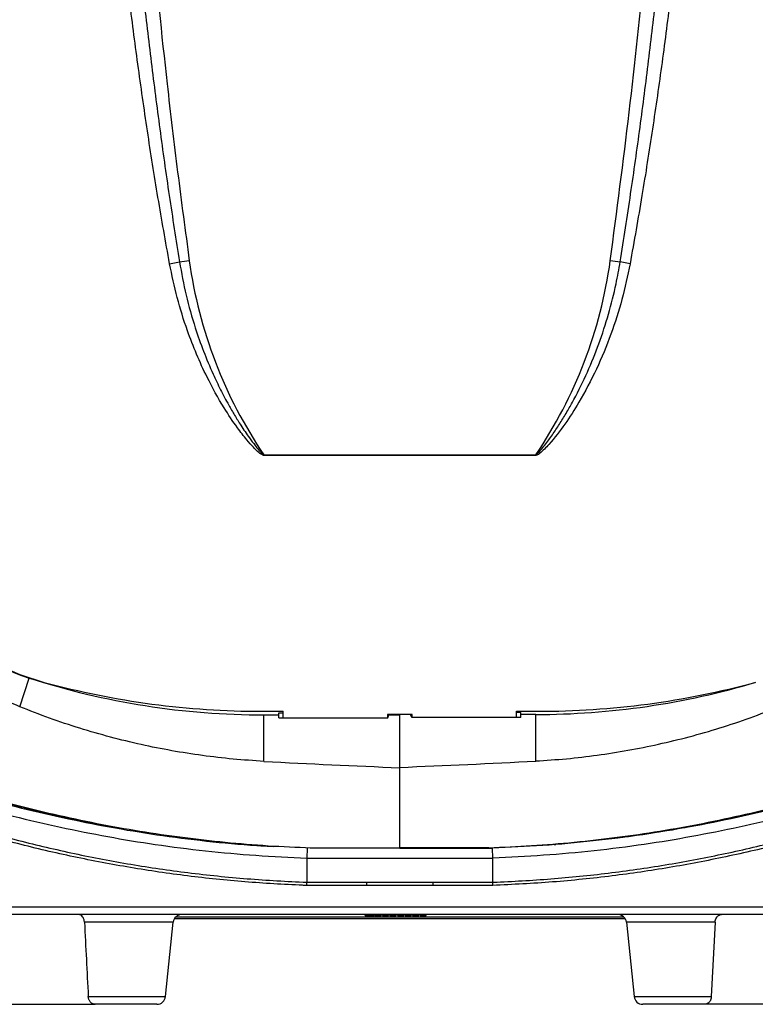
# Model space of a CAD drawing. Units: inches. Extents: x 3.9 to 14.4, y 1.8 to 9.9.
# Drawn here: x 10.8 to 11.9, y 1.8 to 3.2 of the extents above; entities that cross this region are included whole.
import ezdxf

# ---------------------------------------------------------------- set-up
doc = ezdxf.new("R2010")
doc.units = ezdxf.units.IN
doc.header["$MEASUREMENT"] = 0

msp = doc.modelspace()

# ---------------------------------------------------------------- linework, layer by layer
at = {"color": 7, "linetype": 'Continuous', "lineweight": 25}
for p, q in [((11.0069, 2.8254), (11.0212, 2.828)), ((11.6728, 2.8254), (11.6586, 2.828)), ((11.1432, 2.5482), (11.1432, 2.549)), ((11.1432, 2.549), (11.5366, 2.549)), ((11.5366, 2.5482), (11.1432, 2.5482)), ((11.5366, 2.5482), (11.5366, 2.549)), ((10.7901, 2.1846), (10.8036, 2.2261)), ((11.1399, 2.178), (11.1711, 2.178)), ((11.1434, 2.1056), (11.1434, 2.1728)), ((11.1434, 2.1728), (11.1648, 2.1728)), ((11.1648, 2.1757), (11.1711, 2.1757)), ((11.1648, 2.1728), (11.1648, 2.1757)), ((11.1649, 2.1685), (11.1648, 2.1728)), ((11.1649, 2.1685), (11.3224, 2.1685)), ((11.1711, 2.1685), (11.1711, 2.178)), ((11.3579, 2.1735), (11.3219, 2.1735)), ((11.3219, 2.1735), (11.3219, 2.1685)), ((11.3224, 2.1685), (11.3242, 2.1728)), ((11.3242, 2.1728), (11.3242, 2.1735)), ((11.3242, 2.1728), (11.3399, 2.1728)), ((11.3399, 2.1735), (11.3399, 2.1728)), ((11.3399, 2.1735), (11.3399, 2.1734)), ((11.3399, 2.0969), (11.3399, 2.1734)), ((11.3555, 2.1734), (11.3399, 2.1734)), ((11.3399, 2.0964), (11.3399, 2.1728)), ((11.3555, 2.1734), (11.3555, 2.1735)), ((11.3574, 2.169), (11.3555, 2.1734)), ((11.5149, 2.169), (11.3574, 2.169)), ((11.3579, 2.169), (11.3579, 2.1735)), ((11.5086, 2.178), (11.5399, 2.178)), ((11.5086, 2.169), (11.5086, 2.178)), ((11.5149, 2.1763), (11.5086, 2.1763)), ((11.5149, 2.1734), (11.5149, 2.1763)), ((11.5149, 2.169), (11.5149, 2.1734)), ((11.5364, 2.1734), (11.5149, 2.1734)), ((11.5364, 2.1061), (11.5364, 2.1734)), ((11.3399, 2.1397), (11.3399, 2.1397)), ((11.3399, 2.1377), (11.3399, 2.1377)), ((11.3399, 2.1116), (11.3399, 2.1116)), ((11.3399, 2.108), (11.3399, 2.108)), ((11.3399, 1.9806), (11.3399, 2.0969)), ((11.3399, 1.9801), (11.3399, 2.0964)), ((11.3399, 2.0844), (11.3399, 2.0844)), ((11.3399, 2.0614), (11.3399, 2.0614)), ((11.3399, 2.0239), (11.3399, 2.0239)), ((11.8487, 2.0294), (11.8432, 2.0294)), ((11.2113, 1.9795), (11.2113, 1.9801)), ((11.3399, 1.9886), (11.3399, 1.9886)), ((11.3399, 1.9826), (11.3399, 1.9826)), ((11.3399, 1.9795), (11.3399, 1.9801)), ((11.4744, 1.9657), (11.4739, 1.98)), ((11.5631, 1.9853), (11.5656, 1.9853)), ((11.2053, 1.9657), (11.2053, 1.9308)), ((11.4744, 1.9308), (11.4744, 1.9657)), ((11.2053, 1.9308), (11.2053, 1.9308)), ((11.2922, 1.9308), (11.3876, 1.9308)), ((11.3875, 1.9261), (11.2922, 1.9261)), ((11.4744, 1.9308), (11.4744, 1.9308)), ((10.7655, 1.8953), (11.9142, 1.8953)), ((11.9132, 1.8841), (10.7665, 1.8841)), ((11.2897, 1.8824), (11.2896, 1.8841)), ((11.2897, 1.8824), (11.2952, 1.8824)), ((11.2952, 1.8824), (11.2952, 1.8841)), ((11.2952, 1.8824), (11.2974, 1.8824)), ((11.2974, 1.8824), (11.2974, 1.8841)), ((11.2974, 1.8824), (11.3029, 1.8824)), ((11.3029, 1.8824), (11.303, 1.8841)), ((11.3039, 1.8824), (11.3038, 1.8841)), ((11.3084, 1.8824), (11.3084, 1.8841)), ((11.3128, 1.8824), (11.3129, 1.8841)), ((11.3144, 1.8841), (11.3144, 1.8829)), ((11.3144, 1.8824), (11.3144, 1.8829)), ((11.3146, 1.8824), (11.3146, 1.8831)), ((11.3191, 1.8824), (11.3191, 1.8841)), ((11.3233, 1.8824), (11.3234, 1.8841)), ((11.3235, 1.8824), (11.3236, 1.8841)), ((11.3252, 1.8841), (11.3253, 1.8829)), ((11.3253, 1.8824), (11.3253, 1.8829)), ((11.3255, 1.8824), (11.3255, 1.8831)), ((11.33, 1.8824), (11.33, 1.8841)), ((11.3342, 1.8824), (11.3343, 1.8841)), ((11.3344, 1.8824), (11.3345, 1.8841)), ((11.3408, 1.8824), (11.3408, 1.8841)), ((11.3448, 1.8824), (11.3448, 1.8841)), ((11.3455, 1.8824), (11.3456, 1.8841)), ((11.3475, 1.8824), (11.3474, 1.8841)), ((11.3519, 1.8824), (11.3519, 1.8841)), ((11.3564, 1.8824), (11.3565, 1.8841)), ((11.3584, 1.8824), (11.3583, 1.8841)), ((11.3628, 1.8824), (11.3628, 1.8841)), ((11.3673, 1.8824), (11.3674, 1.8841)), ((11.3693, 1.8824), (11.3692, 1.8841)), ((11.3737, 1.8824), (11.3737, 1.8841)), ((11.3782, 1.8824), (11.3782, 1.8841)), ((11.0009, 1.7653), (11.0122, 1.8729)), ((11.6659, 1.8779), (11.0138, 1.8779)), ((11.6675, 1.8729), (11.6788, 1.7653)), ((11.7959, 1.8729), (11.7904, 1.7653)), ((10.6955, 1.7541), (10.8995, 1.7541)), ((10.9885, 1.7541), (10.8995, 1.7541)), ((11.7803, 1.7541), (11.6912, 1.7541)), ((11.9843, 1.7541), (11.7803, 1.7541))]:
    msp.add_line(p, q, dxfattribs=at)
at = {"color": 8, "linetype": 'Continuous', "lineweight": 25}
for p, q in [((11.2058, 1.9799), (11.2053, 1.9657)), ((11.0162, 1.8809), (11.6635, 1.8809)), ((11.0122, 1.8729), (10.8838, 1.8729)), ((11.7959, 1.8729), (11.6675, 1.8729)), ((10.8893, 1.7653), (11.0009, 1.7653)), ((11.6788, 1.7653), (11.7904, 1.7653))]:
    msp.add_line(p, q, dxfattribs=at)
at = {"color": 7, "linetype": 'Continuous', "lineweight": 25, "flags": 128}
for points in [[(11.3146, 1.8824), (11.3146, 1.8833), (11.3145, 1.8841)], [(11.3255, 1.8824), (11.3255, 1.8833), (11.3254, 1.8841)], [(11.3366, 1.8824), (11.3366, 1.8833), (11.3365, 1.8841)], [(11.3368, 1.8824), (11.3367, 1.8833), (11.3367, 1.8841)]]:
    msp.add_lwpolyline(points, dxfattribs=at)
at = {"color": 7, "linetype": 'Continuous', "lineweight": 25}
for centre, radius, start, end in [((10.9469, 3.4683), 0.6445, 276.6161, 277.8923), ((11.6907, 2.9202), 0.6615, 187.8534, 214.133), ((10.989, 2.9202), 0.6615, 325.867, 352.1466), ((11.7328, 3.4683), 0.6445, 262.1077, 263.3839), ((10.9075, 2.541), 0.3316, 188.2209, 251.7463), ((10.9127, 2.5407), 0.3325, 188.1631, 254.8226), ((11.1434, 3.2828), 1.11, 252.1778, 270), ((11.1399, 3.378), 1.2, 254.8226, 270), ((11.5364, 3.2834), 1.11, 270, 286.6797), ((11.5399, 3.378), 1.2, 270, 285.1774), ((10.8558, 1.9264), 0.4364, 359.959, 0.585), ((11.8239, 1.9264), 0.4364, 179.415, 180.041), ((11.0246, 1.8716), 0.0125, 90, 174), ((11.6551, 1.8716), 0.0125, 6, 90), ((10.9885, 1.7666), 0.0125, 270, 354), ((11.6912, 1.7666), 0.0125, 186, 270)]:
    msp.add_arc(centre, radius, start, end, dxfattribs=at)
for centre, ratio, start_param, end_param in [((11.8847, 12.5171), 0.869287, 4.650567, 4.666966), ((10.795, 12.5176), 0.869287, 4.757812, 4.774211), ((11.8847, 1.8661), 0.009512, 1.61622, 1.626949), ((10.795, 1.8666), 0.009512, 1.514644, 1.525373)]:
    msp.add_ellipse(centre, major_axis=(12, 0), ratio=ratio, start_param=start_param, end_param=end_param, dxfattribs=at)
for points, knots in [([(10.9421, 3.9413), (10.9447, 3.8708), (10.9498, 3.7299), (10.963, 3.5168), (10.9804, 3.302), (10.9996, 3.1151), (11.0182, 2.9577), (11.0297, 2.8725), (11.0354, 2.8298)], [0, 0, 0, 0, 0.189576, 0.379229, 0.573981, 0.768817, 0.8844, 1, 1, 1, 1]), ([(11.6443, 2.8298), (11.6537, 2.9014), (11.6726, 3.0446), (11.6953, 3.2603), (11.7139, 3.4767), (11.7258, 3.6625), (11.7334, 3.8175), (11.7362, 3.9), (11.7376, 3.9413)], [0, 0, 0, 0, 0.194082, 0.388246, 0.583023, 0.777883, 0.888934, 1, 1, 1, 1]), ([(11.0069, 2.8254), (11.0012, 2.8574), (10.9898, 2.9213), (10.9746, 3.0176), (10.9608, 3.1141), (10.9503, 3.1951), (10.9425, 3.2604), (10.9388, 3.2936), (10.937, 3.3101)], [0, 0, 0, 0, 0.198842, 0.397741, 0.596782, 0.795861, 0.897928, 1, 1, 1, 1]), ([(10.9585, 3.3125), (10.9619, 3.2794), (10.9687, 3.2141), (10.9802, 3.1168), (10.9926, 3.0204), (11.0061, 2.9241), (11.0161, 2.86), (11.0212, 2.828)], [0, 0, 0, 0, 0.204126, 0.403025, 0.60195, 0.800959, 1, 1, 1, 1]), ([(11.6586, 2.828), (11.6637, 2.8609), (11.6739, 2.9257), (11.6875, 3.0228), (11.6999, 3.1192), (11.7112, 3.2158), (11.7179, 3.2803), (11.7212, 3.3125)], [0, 0, 0, 0, 0.204146, 0.403041, 0.601965, 0.80097, 1, 1, 1, 1]), ([(11.7428, 3.3101), (11.7391, 3.2779), (11.7318, 3.2133), (11.7193, 3.1167), (11.7055, 3.0202), (11.6928, 2.9395), (11.6817, 2.8746), (11.6758, 2.8418), (11.6728, 2.8254)], [0, 0, 0, 0, 0.1988749, 0.3977825, 0.596798, 0.7958552, 0.8979234, 1, 1, 1, 1]), ([(11.1432, 2.5482), (11.143, 2.5482), (11.1423, 2.5483), (11.139, 2.5496), (11.1341, 2.5538), (11.1267, 2.5611), (11.1168, 2.5725), (11.1024, 2.5913), (11.0825, 2.6213), (11.0628, 2.6569), (11.0456, 2.6944), (11.0308, 2.7327), (11.0172, 2.7762), (11.0103, 2.809), (11.0069, 2.8254)], [0, 0, 0, 0, 0.001404, 0.006457, 0.03401, 0.06144, 0.106284, 0.177577, 0.287168, 0.449405, 0.565088, 0.680776, 0.840385, 1, 1, 1, 1]), ([(11.0212, 2.828), (11.0241, 2.8119), (11.0301, 2.7797), (11.0423, 2.7367), (11.0557, 2.6987), (11.0682, 2.669), (11.0805, 2.6431), (11.091, 2.6233), (11.1009, 2.6062), (11.1088, 2.5934), (11.116, 2.5826), (11.1229, 2.5727), (11.1295, 2.5638), (11.135, 2.5569), (11.1387, 2.5528), (11.141, 2.5505), (11.1425, 2.5493), (11.1431, 2.5491), (11.1432, 2.549)], [0, 0, 0, 0, 0.158957, 0.318827, 0.434532, 0.550607, 0.63201, 0.713556, 0.768637, 0.823772, 0.859609, 0.895467, 0.940459, 0.967809, 0.981168, 0.994582, 0.998944, 1, 1, 1, 1]), ([(11.5366, 2.549), (11.5369, 2.5493), (11.5379, 2.5498), (11.5393, 2.5511), (11.5425, 2.5543), (11.5469, 2.5596), (11.5544, 2.5692), (11.5632, 2.5817), (11.5733, 2.5971), (11.5828, 2.6129), (11.5959, 2.6365), (11.6117, 2.6686), (11.6284, 2.7098), (11.6422, 2.7525), (11.6508, 2.7869), (11.6559, 2.8122), (11.6577, 2.8228), (11.6586, 2.828)], [0, 0, 0, 0, 0.00411, 0.011191, 0.018327, 0.047893, 0.077566, 0.137072, 0.196695, 0.256587, 0.316545, 0.459568, 0.603338, 0.749327, 0.896037, 0.948003, 1, 1, 1, 1]), ([(11.6728, 2.8254), (11.6692, 2.8081), (11.662, 2.7736), (11.6456, 2.7227), (11.625, 2.6727), (11.6021, 2.6296), (11.5791, 2.5931), (11.5618, 2.571), (11.5492, 2.5571), (11.5434, 2.552), (11.5392, 2.5487), (11.5371, 2.5483), (11.5366, 2.5482)], [0, 0, 0, 0, 0.16814, 0.336271, 0.509579, 0.682848, 0.80177, 0.920533, 0.95032, 0.980032, 0.995001, 1, 1, 1, 1]), ([(10.7901, 2.1846), (10.7805, 2.1888), (10.7613, 2.1973), (10.734, 2.213), (10.7079, 2.2307), (10.6833, 2.2507), (10.6602, 2.2728), (10.6388, 2.2971), (10.6195, 2.3232), (10.6026, 2.3506), (10.5879, 2.3793), (10.5756, 2.4095), (10.5666, 2.4385), (10.5602, 2.4655), (10.5577, 2.482), (10.5565, 2.4903)], [0, 0, 0, 0, 0.078156, 0.156447, 0.234605, 0.313339, 0.392074, 0.473067, 0.554059, 0.633299, 0.712538, 0.794064, 0.87559, 0.937795, 1, 1, 1, 1]), ([(11.1434, 2.1056), (11.1285, 2.1066), (11.0987, 2.1085), (11.0542, 2.1138), (11.0099, 2.1207), (10.9655, 2.1296), (10.9211, 2.1404), (10.8769, 2.1532), (10.8331, 2.1677), (10.8045, 2.179), (10.7901, 2.1846)], [0, 0, 0, 0, 0.12285, 0.245701, 0.369386, 0.493072, 0.619361, 0.745651, 0.872825, 1, 1, 1, 1]), ([(11.5364, 2.1061), (11.5512, 2.1071), (11.581, 2.109), (11.6255, 2.1143), (11.6698, 2.1213), (11.7143, 2.1302), (11.7586, 2.1409), (11.8028, 2.1537), (11.8466, 2.1682), (11.8753, 2.1795), (11.8896, 2.1851)], [0, 0, 0, 0, 0.12285, 0.245701, 0.369386, 0.493072, 0.619361, 0.745651, 0.872825, 1, 1, 1, 1]), ([(10.9204, 2.011), (10.9, 2.015), (10.8556, 2.0236), (10.7876, 2.0399), (10.7405, 2.0536), (10.7169, 2.0604)], [0, 0, 0, 0, 0.29703, 0.6488196, 1, 1, 1, 1]), ([(11.2113, 1.9801), (11.1906, 1.9809), (11.1493, 1.9827), (11.0873, 1.9879), (11.0255, 1.9949), (10.9636, 2.0039), (10.9016, 2.015), (10.8397, 2.0283), (10.7781, 2.0434), (10.7375, 2.0552), (10.7172, 2.0611)], [0, 0, 0, 0, 0.123469, 0.246937, 0.370923, 0.494909, 0.620841, 0.746908, 0.873386, 1, 1, 1, 1]), ([(10.7173, 2.0588), (10.7396, 2.0524), (10.7842, 2.0395), (10.8519, 2.0241), (10.9199, 2.0104), (10.9894, 1.9989), (11.0604, 1.99), (11.1167, 1.9846), (11.1491, 1.983), (11.1572, 1.9826)], [0, 0, 0, 0, 0.155792, 0.311082, 0.466023, 0.620798, 0.783033, 0.94563, 1, 1, 1, 1]), ([(11.4684, 1.9806), (11.4891, 1.9815), (11.5305, 1.9832), (11.5924, 1.9884), (11.6542, 1.9954), (11.7162, 2.0044), (11.7781, 2.0155), (11.84, 2.0288), (11.9016, 2.0439), (11.9422, 2.0557), (11.9626, 2.0616)], [0, 0, 0, 0, 0.123469, 0.246937, 0.370923, 0.494909, 0.620909, 0.746908, 0.873454, 1, 1, 1, 1]), ([(11.9624, 2.0588), (11.9401, 2.0524), (11.8955, 2.0395), (11.8278, 2.0241), (11.7598, 2.0104), (11.6903, 1.9989), (11.6193, 1.99), (11.5468, 1.9833), (11.4982, 1.9811), (11.4739, 1.98)], [0, 0, 0, 0, 0.140501, 0.280549, 0.420282, 0.559866, 0.706177, 0.852814, 1, 1, 1, 1]), ([(11.6596, 1.9955), (11.6891, 1.9998), (11.743, 2.0076), (11.8204, 2.0234), (11.8921, 2.0404), (11.9392, 2.054), (11.9628, 2.0609)], [0, 0, 0, 0, 0.288092, 0.525693, 0.763052, 1, 1, 1, 1]), ([(10.7133, 2.0452), (10.7357, 2.0387), (10.7806, 2.0257), (10.8489, 2.0102), (10.9174, 1.9964), (10.9873, 1.9848), (11.0588, 1.9758), (11.1319, 1.9691), (11.1808, 1.9668), (11.2053, 1.9657)], [0, 0, 0, 0, 0.140496, 0.280539, 0.420271, 0.559855, 0.706172, 0.852814, 1, 1, 1, 1]), ([(11.9664, 2.0452), (11.944, 2.0387), (11.8991, 2.0257), (11.8308, 2.0102), (11.7623, 1.9964), (11.6924, 1.9848), (11.6209, 1.9758), (11.5478, 1.9691), (11.4989, 1.9668), (11.4744, 1.9657)], [0, 0, 0, 0, 0.140496, 0.280539, 0.420271, 0.559855, 0.706172, 0.852814, 1, 1, 1, 1]), ([(11.2053, 1.9261), (11.2033, 1.9261), (11.1735, 1.9273), (11.1159, 1.9307), (11.0328, 1.9393), (10.9502, 1.9514), (10.8682, 1.967), (10.7869, 1.9858), (10.7335, 2.0013), (10.7068, 2.009)], [0, 0, 0, 0, 0.011875, 0.176555, 0.341235, 0.505914, 0.670595, 0.835301, 1, 1, 1, 1]), ([(10.708, 2.0136), (10.708, 2.0136), (10.7344, 2.005), (10.7881, 1.9909), (10.8691, 1.9716), (10.9509, 1.9561), (11.0343, 1.9439), (11.1191, 1.9352), (11.1766, 1.9319), (11.2053, 1.9308), (11.2053, 1.9308)], [0, 0, 0, 0, 0, 0.164719, 0.329443, 0.494159, 0.658873, 0.829436, 1, 1, 1, 1, 1]), ([(11.4744, 1.9308), (11.4744, 1.9308), (11.4764, 1.9309), (11.5062, 1.932), (11.5637, 1.9355), (11.6465, 1.944), (11.7289, 1.9561), (11.8107, 1.9717), (11.8917, 1.9906), (11.9452, 2.0056), (11.9717, 2.0136), (11.9717, 2.0136)], [0, 0, 0, 0, 0, 0.012003, 0.176669, 0.341334, 0.505997, 0.670661, 0.835333, 1, 1, 1, 1, 1]), ([(11.9729, 2.009), (11.9462, 2.0013), (11.8928, 1.9858), (11.8116, 1.9671), (11.7296, 1.9514), (11.646, 1.9392), (11.5609, 1.9303), (11.5033, 1.9275), (11.4744, 1.9261)], [0, 0, 0, 0, 0.164489, 0.329303, 0.493781, 0.658561, 0.829111, 1, 1, 1, 1]), ([(11.3399, 1.98), (11.3452, 1.98), (11.3899, 1.98), (11.4346, 1.98), (11.4739, 1.98)], [0, 0, 0, 0, 0.119637, 1, 1, 1, 1]), ([(11.2053, 1.9657), (11.2555, 1.9657), (11.3452, 1.9657), (11.4349, 1.9657), (11.4744, 1.9657)], [0, 0, 0, 0, 0.559815, 1, 1, 1, 1]), ([(11.2053, 1.9308), (11.2053, 1.9308), (11.2198, 1.9308), (11.2487, 1.9308), (11.2777, 1.9308), (11.2922, 1.9308)], [0, 0, 0, 0, 0.000003, 0.49966, 1, 1, 1, 1]), ([(11.2053, 1.9261), (11.2053, 1.9261), (11.2053, 1.9268), (11.2053, 1.9281), (11.2053, 1.9298), (11.2053, 1.9305), (11.2053, 1.9308)], [0, 0, 0, 0, 0.026606, 0.334018, 0.667008, 1, 1, 1, 1]), ([(11.2922, 1.9261), (11.2777, 1.9261), (11.2487, 1.9261), (11.2198, 1.9261), (11.2053, 1.9261)], [0, 0, 0, 0, 0.499808, 1, 1, 1, 1]), ([(11.4744, 1.9261), (11.46, 1.9261), (11.431, 1.9261), (11.402, 1.9261), (11.3875, 1.9261)], [0, 0, 0, 0, 0.5001916, 1, 1, 1, 1]), ([(11.3876, 1.9308), (11.402, 1.9308), (11.431, 1.9308), (11.4599, 1.9308), (11.4744, 1.9308), (11.4744, 1.9308)], [0, 0, 0, 0, 0.500341, 0.999997, 1, 1, 1, 1]), ([(11.4744, 1.9261), (11.4744, 1.9261), (11.4744, 1.9268), (11.4744, 1.9281), (11.4744, 1.9298), (11.4744, 1.9305), (11.4744, 1.9308)], [0, 0, 0, 0, 0.026606, 0.334018, 0.667008, 1, 1, 1, 1]), ([(10.8838, 1.8729), (10.8836, 1.8742), (10.8833, 1.8766), (10.8819, 1.8797), (10.8798, 1.8822), (10.8773, 1.8838), (10.8754, 1.884), (10.8746, 1.8841)], [0, 0, 0, 0, 0.183007, 0.3652911, 0.5649599, 0.8030929, 1, 1, 1, 1]), ([(11.3039, 1.8824), (11.304, 1.8824), (11.304, 1.8824), (11.305, 1.8824), (11.306, 1.8824), (11.3072, 1.8824), (11.308, 1.8824), (11.3084, 1.8824)], [0, 0, 0, 0, 0.435948, 0.616746, 0.743458, 0.870406, 1, 1, 1, 1]), ([(11.3084, 1.8824), (11.309, 1.8824), (11.31, 1.8824), (11.3111, 1.8824), (11.312, 1.8824), (11.3127, 1.8824), (11.3128, 1.8824), (11.3128, 1.8824)], [0, 0, 0, 0, 0.191019, 0.310316, 0.429915, 0.677227, 1, 1, 1, 1]), ([(11.3146, 1.8824), (11.3147, 1.8824), (11.3149, 1.8824), (11.3157, 1.8824), (11.3167, 1.8824), (11.3179, 1.8824), (11.3187, 1.8824), (11.3191, 1.8824)], [0, 0, 0, 0, 0.256391, 0.441071, 0.62583, 0.814374, 1, 1, 1, 1]), ([(11.3191, 1.8824), (11.3198, 1.8824), (11.3209, 1.8824), (11.3222, 1.8824), (11.323, 1.8824), (11.3233, 1.8824), (11.3233, 1.8824), (11.3233, 1.8824)], [0, 0, 0, 0, 0.323821, 0.521757, 0.719499, 0.920889, 1, 1, 1, 1]), ([(11.3255, 1.8824), (11.3256, 1.8824), (11.3258, 1.8824), (11.3266, 1.8824), (11.3276, 1.8824), (11.3287, 1.8824), (11.3296, 1.8824), (11.33, 1.8824)], [0, 0, 0, 0, 0.256391, 0.441071, 0.62583, 0.814374, 1, 1, 1, 1]), ([(11.33, 1.8824), (11.3307, 1.8824), (11.3318, 1.8824), (11.3331, 1.8824), (11.3339, 1.8824), (11.3342, 1.8824), (11.3342, 1.8824), (11.3342, 1.8824)], [0, 0, 0, 0, 0.323821, 0.521757, 0.719499, 0.920889, 1, 1, 1, 1]), ([(11.3368, 1.8824), (11.337, 1.8824), (11.3373, 1.8824), (11.3383, 1.8824), (11.3395, 1.8824), (11.3404, 1.8824), (11.3408, 1.8824)], [0, 0, 0, 0, 0.339941, 0.553674, 0.767459, 1, 1, 1, 1]), ([(11.3408, 1.8824), (11.3414, 1.8824), (11.3424, 1.8824), (11.3437, 1.8824), (11.3444, 1.8824), (11.3447, 1.8824), (11.3448, 1.8824), (11.3448, 1.8824)], [0, 0, 0, 0, 0.309556, 0.518678, 0.729197, 0.91917, 1, 1, 1, 1]), ([(11.3448, 1.8824), (11.3449, 1.8824), (11.3453, 1.8824), (11.3455, 1.8824), (11.3455, 1.8824), (11.3455, 1.8824)], [0, 0, 0, 0, 0.396609, 0.845739, 1, 1, 1, 1]), ([(11.3475, 1.8824), (11.3475, 1.8824), (11.3476, 1.8824), (11.3486, 1.8824), (11.3496, 1.8824), (11.3507, 1.8824), (11.3515, 1.8824), (11.3519, 1.8824)], [0, 0, 0, 0, 0.435948, 0.616746, 0.743458, 0.870406, 1, 1, 1, 1]), ([(11.3519, 1.8824), (11.3525, 1.8824), (11.3535, 1.8824), (11.3547, 1.8824), (11.3556, 1.8824), (11.3563, 1.8824), (11.3563, 1.8824), (11.3564, 1.8824)], [0, 0, 0, 0, 0.191019, 0.310316, 0.429915, 0.677227, 1, 1, 1, 1]), ([(11.3584, 1.8824), (11.3584, 1.8824), (11.3585, 1.8824), (11.3595, 1.8824), (11.3605, 1.8824), (11.3616, 1.8824), (11.3624, 1.8824), (11.3628, 1.8824)], [0, 0, 0, 0, 0.435948, 0.616746, 0.743458, 0.870406, 1, 1, 1, 1]), ([(11.3628, 1.8824), (11.3634, 1.8824), (11.3644, 1.8824), (11.3656, 1.8824), (11.3665, 1.8824), (11.3672, 1.8824), (11.3672, 1.8824), (11.3673, 1.8824)], [0, 0, 0, 0, 0.191019, 0.310316, 0.429915, 0.677227, 1, 1, 1, 1]), ([(11.3693, 1.8824), (11.3693, 1.8824), (11.3694, 1.8824), (11.3704, 1.8824), (11.3714, 1.8824), (11.3725, 1.8824), (11.3733, 1.8824), (11.3737, 1.8824)], [0, 0, 0, 0, 0.435948, 0.616746, 0.743458, 0.870406, 1, 1, 1, 1]), ([(11.3737, 1.8824), (11.3743, 1.8824), (11.3753, 1.8824), (11.3765, 1.8824), (11.3774, 1.8824), (11.3781, 1.8824), (11.3781, 1.8824), (11.3782, 1.8824)], [0, 0, 0, 0, 0.191019, 0.310316, 0.429915, 0.677227, 1, 1, 1, 1]), ([(11.7959, 1.8729), (11.796, 1.8735), (11.7961, 1.8753), (11.797, 1.878), (11.798, 1.8798), (11.7996, 1.8818), (11.8017, 1.8835), (11.804, 1.8841), (11.8051, 1.8841), (11.8052, 1.8841)], [0, 0, 0, 0, 0.090376, 0.258143, 0.441072, 0.462536, 0.728486, 0.993495, 1, 1, 1, 1]), ([(10.8838, 1.8729), (10.8847, 1.855), (10.8865, 1.8191), (10.8883, 1.7833), (10.8893, 1.7653)], [0, 0, 0, 0, 0.499154, 1, 1, 1, 1]), ([(10.8995, 1.7541), (10.8988, 1.7542), (10.8975, 1.7542), (10.8956, 1.7549), (10.8939, 1.7559), (10.8925, 1.7571), (10.8914, 1.7586), (10.8905, 1.7601), (10.8899, 1.7617), (10.8894, 1.7634), (10.8893, 1.7647), (10.8893, 1.7653)], [0, 0, 0, 0, 0.1443105, 0.2913951, 0.4161134, 0.5438422, 0.6419424, 0.7425776, 0.824446, 0.9085623, 1, 1, 1, 1]), ([(11.7904, 1.7653), (11.7904, 1.7653), (11.7904, 1.7646), (11.7903, 1.7635), (11.7899, 1.762), (11.7894, 1.7605), (11.7886, 1.759), (11.7876, 1.7576), (11.7863, 1.7562), (11.7846, 1.7551), (11.7825, 1.7543), (11.781, 1.7542), (11.7803, 1.7541)], [0, 0, 0, 0, 0.009409, 0.084419, 0.161498, 0.238908, 0.318063, 0.425966, 0.536984, 0.67963, 0.826335, 1, 1, 1, 1])]:
    msp.add_open_spline(points, degree=3, knots=knots, dxfattribs=at)

doc.saveas('drawing.dxf')
